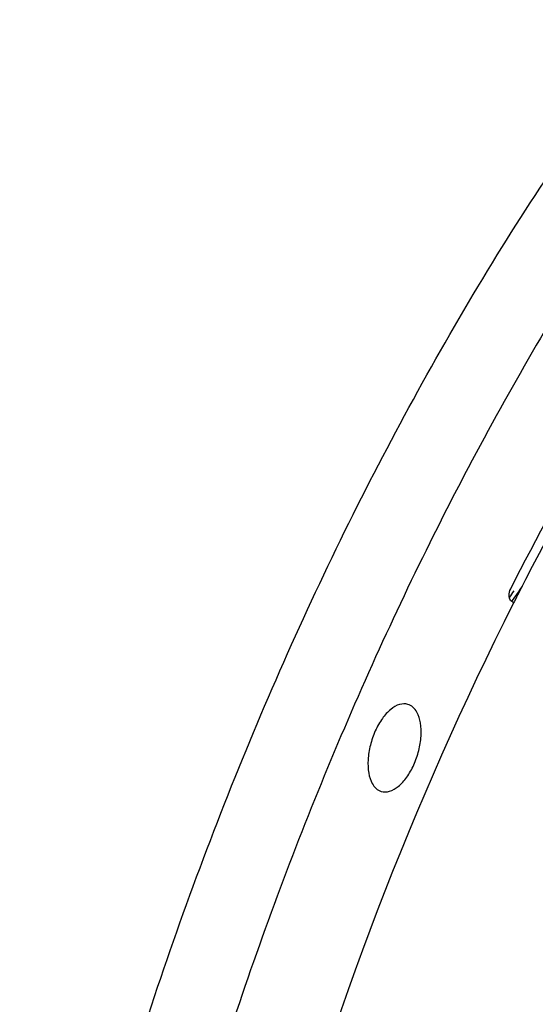
# Model space of a CAD drawing. Units: millimetres. Extents: x 0 to 594, y 0 to 420.
# Drawn here: x 291 to 298, y 83 to 98 of the extents above; entities that cross this region are included whole.
import ezdxf

# ---------------------------------------------------------------- set-up
doc = ezdxf.new("R2010")
doc.units = ezdxf.units.MM
doc.header["$LTSCALE"] = 32.67
doc.layers.get('0').update_dxf_attribs({"linetype": 'CONTINUOUS'})
doc.layers.add('AXES', color=7, linetype='CONTINUOUS')

msp = doc.modelspace()

# ---------------------------------------------------------------- linework, layer by layer
at = {"color": 7, "linetype": 'CONTINUOUS'}
msp.add_line((297.987355, 89.012127), (297.978094, 88.993837), dxfattribs=at)
at = {"color": 9, "linetype": 'CONTINUOUS'}
for centre, radius, start, end in [((316.455796, 76.124795), 22.555579, 144.4303725, 145.1159752), ((316.545442, 76.067045), 22.725705, 144.7784467, 145.0788717)]:
    msp.add_arc(centre, radius, start, end, dxfattribs=at)
at = {"color": 7, "linetype": 'CONTINUOUS'}
msp.add_arc((340.137193, 67.65832), 47.250332, 152.9497128, 153.1324704, dxfattribs=at)
for points, knots in [([(303.214682, 96.965789), (302.73152, 96.404378), (300.776145, 93.962139), (299.140849, 91.271605), (298.055682, 89.146464)], [0, 0, 0, 0, 0.236880837, 1, 1, 1, 1]), ([(297.978094, 88.993837), (296.447487, 85.969364), (294.034187, 79.636882), (292.844659, 72.960915), (292.630128, 69.627969)], [0, 0, 0, 0, 0.50370573, 1, 1, 1, 1])]:
    msp.add_open_spline(points, degree=3, knots=knots, dxfattribs=at)
at = {"layer": 'AXES', "color": 7, "linetype": 'CONTINUOUS'}
msp.add_line((297.93313, 89.03675), (297.9851, 88.995082), dxfattribs=at)
for points, knots in [([(298.266862, 47.858741), (297.872369, 47.998274), (297.095412, 48.339269), (295.611983, 49.262404), (293.924616, 50.881112), (292.291699, 53.397893), (291.032368, 56.456816), (290.16777, 59.988142), (289.712917, 63.913332), (289.677092, 68.143364), (290.060769, 72.580857), (290.855056, 77.122605), (292.041452, 81.662403), (293.592179, 86.09384), (295.470887, 90.31308), (297.633482, 94.221404), (300.029934, 97.728138), (302.604175, 100.75147), (304.485821, 102.476528), (305.444578, 103.227061)], [0, 0, 0, 0, 0.01997424, 0.040331914, 0.083164273, 0.130273478, 0.182580784, 0.240339441, 0.303288227, 0.370788293, 0.441929239, 0.515611875, 0.590616754, 0.66566502, 0.739475897, 0.810824089, 0.878600278, 0.941878961, 1, 1, 1, 1]), ([(301.951463, 98.184003), (301.169835, 97.217654), (299.665036, 95.15244), (297.64456, 91.801647), (295.831827, 88.168882), (294.260843, 84.321985), (292.960785, 80.332403), (291.955901, 76.274482), (291.264868, 72.223775), (290.900493, 68.255579), (290.869501, 64.443371), (291.172579, 60.85728), (291.804669, 57.562614), (292.755799, 54.618597), (294.01208, 52.077934), (295.558073, 49.987657), (297.372618, 48.393921), (298.760928, 47.683987), (299.467863, 47.433942)], [0, 0, 0, 0, 0.066243503, 0.135959229, 0.208323265, 0.282409623, 0.357229849, 0.43176969, 0.505024699, 0.576036214, 0.643929407, 0.707955504, 0.76754132, 0.822350509, 0.872361151, 0.917959967, 0.960034365, 1, 1, 1, 1]), ([(297.933719, 89.205389), (298.730781, 90.770986), (300.433862, 93.707551), (302.495924, 96.409718), (303.583837, 97.622858)], [0, 0, 0, 0, 0.518798943, 1, 1, 1, 1]), ([(297.93313, 89.03675), (297.913866, 89.052195), (297.902388, 89.119336), (297.918351, 89.175203), (297.933719, 89.205389)], [0, 0, 0, 0, 0.421610311, 1, 1, 1, 1]), ([(296.380428, 87.461087), (296.34058, 87.473363), (296.241831, 87.468514), (296.106897, 87.384522), (295.982934, 87.244361), (295.879482, 87.059259), (295.806453, 86.848175), (295.771519, 86.632449), (295.777885, 86.434587), (295.813632, 86.314548), (295.840738, 86.265945)], [0, 0, 0, 0, 0.083380751, 0.185149963, 0.310452679, 0.454272481, 0.60646432, 0.75502069, 0.888716398, 1, 1, 1, 1]), ([(296.515297, 87.342174), (296.499563, 87.370386), (296.46244, 87.420521), (296.407922, 87.452618), (296.380428, 87.461087)], [0, 0, 0, 0, 0.528942531, 1, 1, 1, 1]), ([(295.975607, 86.147032), (296.015456, 86.134756), (296.114204, 86.139605), (296.249138, 86.223597), (296.373102, 86.363758), (296.476554, 86.54886), (296.549583, 86.759944), (296.584517, 86.97567), (296.578151, 87.173532), (296.542403, 87.293571), (296.515297, 87.342174)], [0, 0, 0, 0, 0.083380751, 0.185149963, 0.310452679, 0.454272481, 0.60646432, 0.75502069, 0.888716398, 1, 1, 1, 1]), ([(295.840738, 86.265945), (295.856472, 86.237733), (295.893596, 86.187598), (295.948114, 86.155501), (295.975607, 86.147032)], [0, 0, 0, 0, 0.528942531, 1, 1, 1, 1])]:
    msp.add_open_spline(points, degree=3, knots=knots, dxfattribs=at)

doc.saveas('drawing.dxf')
